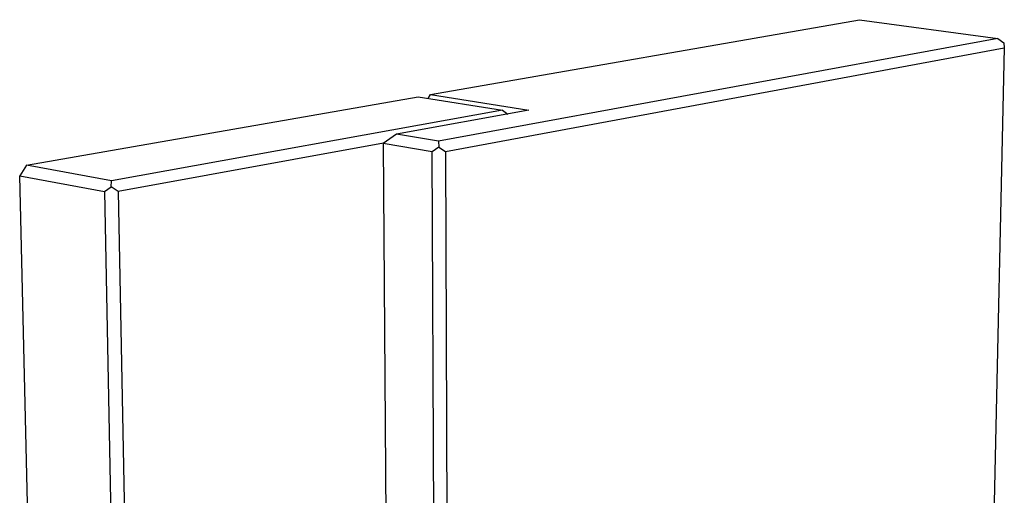
# Model space of a CAD drawing. Units: millimetres. Extents: x -203 to 246, y -233 to 241.
# Drawn here: x -203 to -74, y -111 to -49 of the extents above; entities that cross this region are included whole.
import ezdxf

# ---------------------------------------------------------------- set-up
doc = ezdxf.new("R2010")
doc.units = ezdxf.units.MM
doc.header["$MEASUREMENT"] = 0
doc.layers.add('Default', color=7, linetype='Continuous', true_color=0x000000)

msp = doc.modelspace()

# ---------------------------------------------------------------- linework, layer by layer
at = {"layer": 'Default', "color": 7, "true_color": 0xffffff}
for p, q in [((-148.89, -58.71), (-92.71, -48.9)), ((-92.71, -48.9), (-74.58, -51.38)), ((-74.58, -51.38), (-147.83, -64.82)), ((-74.58, -51.38), (-73.81, -51.93)), ((-146.94, -66.18), (-73.74, -52.59)), ((-73.74, -52.59), (-76.86, -193.1)), ((-73.81, -51.93), (-73.74, -52.59)), ((-201.79, -67.95), (-150.53, -59)), ((-150.53, -59), (-139.45, -60.77)), ((-149.2, -59.21), (-148.89, -58.71)), ((-148.89, -58.71), (-136.02, -60.76)), ((-139.45, -60.77), (-190.69, -69.99)), ((-136.02, -60.76), (-153.36, -63.9)), ((-139.45, -60.77), (-138.75, -61.26)), ((-153.36, -63.9), (-155.08, -65.11)), ((-147.83, -64.82), (-153.36, -63.9)), ((-155.03, -65.08), (-189.79, -71.4)), ((-148.68, -66.19), (-155.08, -65.11)), ((-155.08, -65.11), (-154.06, -218.96)), ((-147.81, -65.58), (-148.68, -66.19)), ((-147.83, -64.82), (-147.81, -65.58)), ((-147.81, -65.58), (-146.94, -66.18)), ((-148.01, -221.18), (-148.68, -66.19)), ((-146.94, -66.18), (-146.36, -221.16)), ((-201.79, -67.95), (-202.7, -69.36)), ((-190.69, -69.99), (-201.79, -67.95)), ((-198.97, -227.67), (-202.7, -69.36)), ((-202.7, -69.36), (-191.6, -71.41)), ((-191.6, -71.41), (-190.71, -70.78)), ((-190.71, -70.78), (-190.69, -69.99)), ((-189.79, -71.4), (-190.71, -70.78)), ((-191.6, -71.41), (-188.45, -231.88)), ((-189.79, -71.4), (-186.75, -231.86))]:
    msp.add_line(p, q, dxfattribs=at)

doc.saveas('drawing.dxf')
